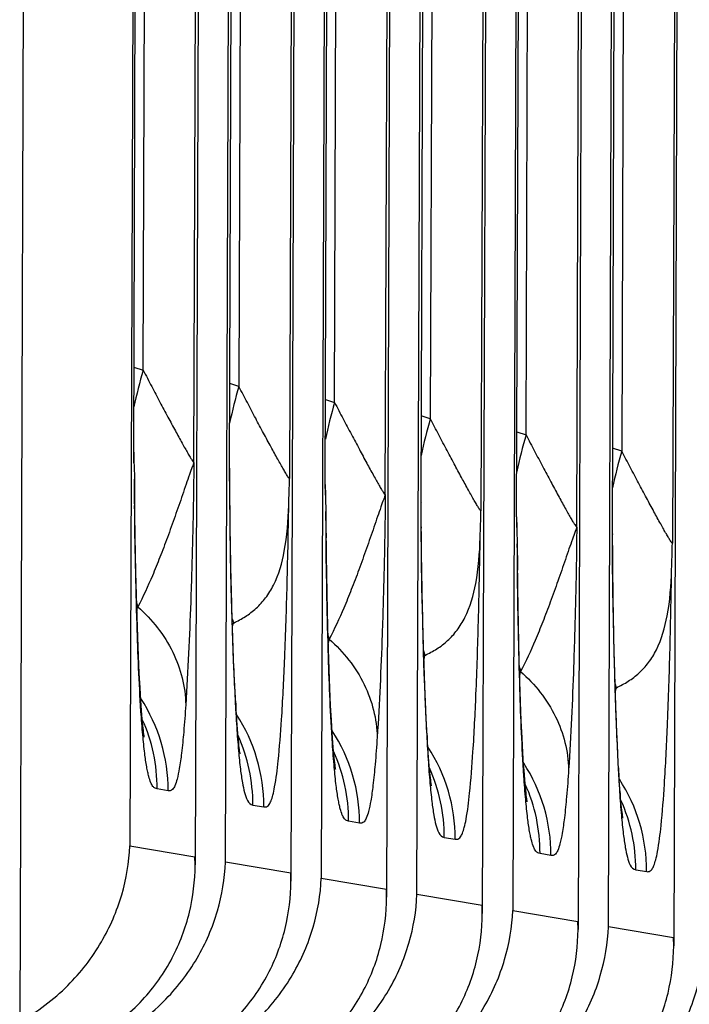
# Model space of a CAD drawing. Units: millimetres. Extents: x 0 to 297, y 0 to 210.
# Drawn here: x 154 to 159, y 94 to 101 of the extents above; entities that cross this region are included whole.
import ezdxf

# ---------------------------------------------------------------- set-up
doc = ezdxf.new("R2010")
doc.units = ezdxf.units.MM
doc.header["$LTSCALE"] = 16.335
doc.layers.add('DTM_AXIS', color=7, linetype='CONTINUOUS')

msp = doc.modelspace()

# ---------------------------------------------------------------- linework, layer by layer
at = {"layer": 'DTM_AXIS', "color": 7, "linetype": 'Continuous'}
for p, q in [((154.3767, 132.9155), (154.2407, 93.8596)), ((155.1818, 132.9045), (155.0504, 95.1504)), ((155.0791, 98.0422), (155.2015, 132.9246)), ((155.1483, 98.6452), (155.2673, 132.8335)), ((155.521, 97.9675), (155.6423, 132.8267)), ((155.6609, 132.8236), (155.5305, 95.0108)), ((155.7541, 95.0316), (155.8855, 132.7857)), ((155.7837, 97.914), (155.9041, 132.7826)), ((155.9709, 132.7147), (155.852, 98.5264)), ((156.346, 132.708), (156.2247, 97.8488)), ((156.3646, 132.7048), (156.2341, 94.892)), ((156.5891, 132.6669), (156.4577, 94.9128)), ((156.4864, 97.8046), (156.6088, 132.687)), ((156.5556, 98.4076), (156.6746, 132.5959)), ((156.9283, 97.7299), (157.0496, 132.5892)), ((157.0682, 132.586), (156.9378, 94.7732)), ((157.1614, 94.794), (157.2928, 132.5481)), ((157.191, 97.6764), (157.3114, 132.545)), ((157.3782, 132.4772), (157.2593, 98.2888)), ((157.7533, 132.4704), (157.632, 97.6112)), ((157.7719, 132.4672), (157.6414, 94.6545)), ((157.8937, 97.567), (158.0161, 132.4494)), ((157.9964, 132.4293), (157.865, 94.6752)), ((157.9629, 98.17), (158.0819, 132.3584)), ((158.3356, 97.4923), (158.4569, 132.3516)), ((158.4755, 132.3485), (158.3451, 94.5357)), ((158.5687, 94.5564), (158.7001, 132.3106)), ((158.5983, 97.4388), (158.7186, 132.3074)), ((158.7855, 132.2396), (158.6666, 98.0512)), ((159.1606, 132.2328), (159.0393, 97.3737)), ((159.1792, 132.2297), (159.0487, 94.4169)), ((155.0808, 98.6672), (155.1483, 98.6452)), ((155.852, 98.5264), (155.7845, 98.5484)), ((156.4881, 98.4296), (156.5556, 98.4076)), ((157.2593, 98.2888), (157.1918, 98.3108)), ((157.8954, 98.192), (157.9629, 98.17)), ((155.0791, 98.0422), (155.0801, 98.0428)), ((155.0791, 98.0422), (155.0808, 97.9642)), ((155.0801, 98.0428), (155.0801, 98.0429)), ((158.6666, 98.0512), (158.5991, 98.0733)), ((155.0808, 97.9642), (155.0813, 97.9439)), ((155.0813, 97.9439), (155.0837, 97.8475)), ((155.7837, 97.9244), (155.7828, 97.9234)), ((155.7837, 97.9245), (155.7837, 97.9244)), ((155.7845, 97.742), (155.7837, 97.914)), ((156.4864, 97.8046), (156.4874, 97.8052)), ((156.4864, 97.8046), (156.4881, 97.7266)), ((156.4874, 97.8052), (156.4874, 97.8053)), ((155.0898, 97.4256), (155.0857, 97.7413)), ((155.7871, 97.4991), (155.7845, 97.742)), ((156.4881, 97.7266), (156.4886, 97.7063)), ((156.4886, 97.7063), (156.491, 97.61)), ((157.191, 97.6868), (157.1901, 97.6858)), ((157.191, 97.6869), (157.191, 97.6868)), ((157.1918, 97.5044), (157.191, 97.6764)), ((156.4957, 97.281), (156.493, 97.5038)), ((157.1944, 97.2615), (157.1918, 97.5044)), ((157.8937, 97.567), (157.8947, 97.5677)), ((157.8937, 97.567), (157.8954, 97.489)), ((157.8947, 97.5677), (157.8947, 97.5678)), ((155.7907, 97.2855), (155.7871, 97.4991)), ((157.8954, 97.489), (157.8959, 97.4688)), ((157.8959, 97.4688), (157.8982, 97.3724)), ((158.5983, 97.4492), (158.5973, 97.4483)), ((158.5983, 97.4493), (158.5983, 97.4492)), ((158.5991, 97.2668), (158.5983, 97.4389)), ((155.0948, 97.1598), (155.0898, 97.4256)), ((155.7959, 97.0488), (155.7907, 97.2855)), ((156.5002, 97.0088), (156.4957, 97.281)), ((157.198, 97.0479), (157.1944, 97.2615)), ((157.903, 97.0434), (157.9003, 97.2662)), ((158.6017, 97.0239), (158.5991, 97.2668)), ((155.1009, 96.9125), (155.0948, 97.1598)), ((155.8026, 96.8105), (155.7959, 97.0488)), ((156.506, 96.7553), (156.5002, 97.0088)), ((157.2032, 96.8112), (157.198, 97.0479)), ((157.9075, 96.7712), (157.903, 97.0434)), ((158.6053, 96.8103), (158.6017, 97.0239)), ((155.1057, 96.7579), (155.1009, 96.9125)), ((155.8078, 96.6571), (155.8026, 96.8105)), ((157.2099, 96.573), (157.2032, 96.8112)), ((158.6105, 96.5737), (158.6053, 96.8103)), ((155.111, 96.6131), (155.1057, 96.7579)), ((156.5105, 96.5965), (156.506, 96.7553)), ((157.9133, 96.5178), (157.9075, 96.7712)), ((155.8135, 96.5094), (155.8078, 96.6571)), ((155.1167, 96.4804), (155.111, 96.6131)), ((156.5156, 96.4468), (156.5105, 96.5965)), ((157.2151, 96.4196), (157.2099, 96.573)), ((158.6172, 96.3354), (158.6105, 96.5737)), ((155.8198, 96.3688), (155.8135, 96.5094)), ((157.9178, 96.3589), (157.9133, 96.5178)), ((156.5211, 96.3071), (156.5156, 96.4468)), ((157.2208, 96.2718), (157.2151, 96.4196)), ((155.8266, 96.2372), (155.8198, 96.3688)), ((157.9229, 96.2092), (157.9178, 96.3589)), ((156.5268, 96.1827), (156.5211, 96.3071)), ((157.2271, 96.1313), (157.2208, 96.2718)), ((158.6224, 96.182), (158.6172, 96.3354)), ((155.8314, 96.1528), (155.8266, 96.2372)), ((155.8286, 96.1998), (155.8297, 96.1251)), ((157.9284, 96.0695), (157.9229, 96.2092)), ((156.5327, 96.0748), (156.5268, 96.1827)), ((157.2339, 95.9996), (157.2271, 96.1313)), ((158.6281, 96.0343), (158.6224, 96.182)), ((157.9341, 95.9452), (157.9284, 96.0695)), ((157.2387, 95.9152), (157.2339, 95.9996)), ((158.6344, 95.8937), (158.6281, 96.0343)), ((155.1571, 95.9484), (155.1571, 95.9484)), ((157.2359, 95.9622), (157.237, 95.8876)), ((157.9399, 95.8372), (157.9341, 95.9452)), ((158.6412, 95.762), (158.6344, 95.8937)), ((156.5644, 95.7108), (156.5644, 95.7108)), ((158.646, 95.6776), (158.6412, 95.762)), ((158.6432, 95.7247), (158.6443, 95.65)), ((155.3317, 95.556), (155.2514, 95.5695)), ((155.9551, 95.4508), (156.0354, 95.4372)), ((157.9717, 95.4732), (157.9717, 95.4733)), ((156.739, 95.3184), (156.6587, 95.332)), ((157.3624, 95.2132), (157.4427, 95.1996)), ((155.0504, 95.1504), (155.5295, 95.0695)), ((155.5305, 95.011), (155.5295, 95.0695)), ((158.1463, 95.0808), (158.066, 95.0944)), ((156.2332, 94.9507), (155.7541, 95.0316)), ((158.7696, 94.9756), (158.85, 94.9621)), ((156.2341, 94.8917), (156.2332, 94.9507)), ((156.4577, 94.9128), (156.9368, 94.8319)), ((156.9378, 94.7734), (156.9368, 94.8319)), ((157.6405, 94.7131), (157.1614, 94.794)), ((157.6414, 94.6541), (157.6405, 94.7131)), ((157.865, 94.6752), (158.3441, 94.5944)), ((158.3451, 94.5359), (158.3441, 94.5944)), ((159.0478, 94.4756), (158.5687, 94.5564)), ((159.0487, 94.4165), (159.0478, 94.4756))]:
    msp.add_line(p, q, dxfattribs=at)
for points in [[(155.0808, 97.9641), (155.0805, 97.9813), (155.0801, 98.0438)], [(156.4881, 97.7265), (156.4878, 97.7437), (156.4874, 97.8062)], [(157.8954, 97.489), (157.8951, 97.5062), (157.8947, 97.5686)], [(155.1254, 96.3124), (155.1195, 96.4203), (155.1167, 96.4804)], [(155.1568, 95.9501), (155.1561, 95.9545), (155.1551, 95.9616), (155.1537, 95.9712), (155.1521, 95.9833), (155.1503, 95.9982), (155.1483, 96.0157), (155.1462, 96.0359), (155.1439, 96.059), (155.1416, 96.085), (155.1391, 96.1141), (155.1365, 96.1464), (155.1338, 96.1822), (155.1311, 96.2216), (155.1282, 96.265), (155.1254, 96.3124)], [(155.8488, 95.9282), (155.8465, 95.952), (155.8441, 95.9785), (155.8417, 96.0079), (155.8392, 96.04), (155.8366, 96.0747), (155.834, 96.1123), (155.8314, 96.1528)], [(156.5641, 95.7126), (156.5634, 95.7169), (156.5624, 95.724), (156.561, 95.7336), (156.5594, 95.7457), (156.5576, 95.7606), (156.5556, 95.7781), (156.5535, 95.7983), (156.5512, 95.8214), (156.5488, 95.8474), (156.5464, 95.8765), (156.5438, 95.9088), (156.5411, 95.9446), (156.5383, 95.9841), (156.5355, 96.0274), (156.5327, 96.0748)], [(155.8606, 95.8307), (155.8607, 95.8298), (155.8606, 95.8308), (155.86, 95.8342), (155.8591, 95.8401), (155.8579, 95.8484), (155.8565, 95.8592), (155.8548, 95.8725), (155.8529, 95.8884), (155.8509, 95.9069), (155.8488, 95.9282)], [(157.2561, 95.6906), (157.2538, 95.7144), (157.2514, 95.741), (157.249, 95.7703), (157.2465, 95.8024), (157.2439, 95.8371), (157.2413, 95.8748), (157.2387, 95.9152)], [(157.9714, 95.475), (157.9707, 95.4793), (157.9697, 95.4864), (157.9683, 95.496), (157.9667, 95.5082), (157.9649, 95.5231), (157.9629, 95.5406), (157.9608, 95.5608), (157.9585, 95.5838), (157.9561, 95.6098), (157.9537, 95.6389), (157.9511, 95.6712), (157.9484, 95.707), (157.9456, 95.7465), (157.9428, 95.7899), (157.9399, 95.8372)], [(157.2679, 95.5931), (157.268, 95.5923), (157.2679, 95.5932), (157.2673, 95.5966), (157.2664, 95.6025), (157.2652, 95.6108), (157.2638, 95.6216), (157.2621, 95.635), (157.2602, 95.6509), (157.2582, 95.6694), (157.2561, 95.6906)], [(158.6634, 95.453), (158.6611, 95.4768), (158.6587, 95.5034), (158.6563, 95.5328), (158.6538, 95.5648), (158.6512, 95.5996), (158.6486, 95.6372), (158.646, 95.6776)], [(158.6752, 95.3555), (158.6753, 95.3547), (158.6752, 95.3556), (158.6746, 95.359), (158.6737, 95.365), (158.6725, 95.3733), (158.6711, 95.384), (158.6694, 95.3974), (158.6675, 95.4133), (158.6655, 95.4318), (158.6634, 95.453)]]:
    msp.add_lwpolyline(points, dxfattribs=at)
for centre, radius, start, end in [((159.0393, 97.5244), 4.0491, 163.9314, 167.86924), ((159.7429, 97.4056), 4.0491, 163.93138, 167.86942), ((160.4466, 97.2868), 4.0491, 163.9314, 167.86924), ((161.1502, 97.1681), 4.0491, 163.93138, 167.86942), ((161.8539, 97.0493), 4.0491, 163.9314, 167.86924), ((162.5575, 96.9305), 4.0491, 163.93138, 167.86942), ((176.0668, 97.9173), 20.2841, 179.98314, 180.27246), ((217.0416, 98.3625), 61.9601, 180.476221, 180.656681), ((186.3876, 97.9627), 30.6049, 180.26551, 180.45205), ((102.7303, 99.3865), 53.5164, 358.1469, 358.35352), ((177.4741, 97.6797), 20.2841, 179.98314, 180.27246), ((218.4489, 98.1249), 61.9601, 180.476221, 180.656681), ((187.7949, 97.7251), 30.6049, 180.26551, 180.45205), ((104.1376, 99.1489), 53.5164, 358.1469, 358.35352), ((178.8814, 97.4422), 20.2841, 179.98314, 180.27246), ((219.8562, 97.8874), 61.9601, 180.476221, 180.656681), ((105.5449, 98.9113), 53.5164, 358.1469, 358.35352), ((189.2022, 97.4875), 30.6049, 180.26551, 180.45205), ((157.0368, 97.5193), 2.023, 196.75003, 197.62671), ((153.7111, 97.1999), 1.4282, 346.84053, 348.15295), ((157.7445, 97.4018), 2.0272, 196.5727, 197.6262), ((154.4472, 97.0735), 1.3947, 346.62422, 348.18524), ((158.4441, 97.2817), 2.023, 196.75003, 197.62671), ((155.1183, 96.9623), 1.4282, 346.84053, 348.15295), ((159.1518, 97.1642), 2.0272, 196.5727, 197.6262), ((155.8545, 96.8359), 1.3947, 346.62422, 348.18524), ((159.8514, 97.0442), 2.023, 196.75003, 197.62671), ((156.5256, 96.7248), 1.4282, 346.84053, 348.15295), ((177.2539, 97.336), 21.4584, 182.50307, 183.11124), ((160.5591, 96.9266), 2.0272, 196.5727, 197.6262), ((157.2618, 96.5983), 1.3947, 346.62422, 348.18524), ((154.1013, 95.5603), 1.2305, 359.80458, 33.17836), ((172.4792, 97.0842), 16.677, 183.13786, 183.29689), ((178.6612, 97.0984), 21.4584, 182.50307, 183.11124), ((154.0203, 95.5737), 1.2311, 359.80538, 24.29805), ((167.4492, 96.793), 11.6386, 183.28979, 183.79483), ((154.8068, 95.4425), 1.2284, 359.80458, 33.19034), ((155.5086, 95.3227), 1.2305, 359.80458, 33.17836), ((154.724, 95.4549), 1.2311, 359.80539, 24.29511), ((173.8865, 96.8467), 16.677, 183.13786, 183.29689), ((180.0685, 96.8609), 21.4584, 182.50307, 183.11124), ((155.4276, 95.3362), 1.2311, 359.80538, 24.29805), ((168.8565, 96.5555), 11.6386, 183.28979, 183.79483), ((156.2141, 95.2049), 1.2284, 359.80458, 33.19034), ((156.1313, 95.2174), 1.2311, 359.80539, 24.29511), ((156.9159, 95.0851), 1.2305, 359.80458, 33.17836), ((175.2937, 96.6091), 16.677, 183.13786, 183.29689), ((170.2638, 96.3179), 11.6386, 183.28979, 183.79483), ((157.6214, 94.9673), 1.2284, 359.80458, 33.19034), ((156.8349, 95.0986), 1.2311, 359.80538, 24.29805), ((157.5386, 94.9798), 1.2311, 359.80539, 24.29511)]:
    msp.add_arc(centre, radius, start, end, dxfattribs=at)
for points, knots in [([(155.1483, 98.6452), (155.1692, 98.6053), (155.2103, 98.527), (155.271, 98.4123), (155.3289, 98.3035), (155.3831, 98.2031), (155.4252, 98.1262), (155.4557, 98.0717), (155.4751, 98.0376), (155.4916, 98.0095), (155.5047, 97.9885), (155.5133, 97.9754), (155.5184, 97.9696), (155.5202, 97.9677), (155.521, 97.9676)], [0, 0, 0, 0, 0.174328, 0.34275, 0.503083, 0.652131, 0.784986, 0.843191, 0.894262, 0.936843, 0.969457, 0.99071, 0.996838, 1, 1, 1, 1]), ([(156.2247, 97.8488), (156.2239, 97.8489), (156.222, 97.8508), (156.217, 97.8566), (156.2083, 97.8697), (156.1953, 97.8908), (156.1788, 97.919), (156.1593, 97.953), (156.1288, 98.0075), (156.0867, 98.0845), (156.0325, 98.1849), (155.9746, 98.2936), (155.9139, 98.4083), (155.8728, 98.4866), (155.852, 98.5264)], [0, 0, 0, 0, 0.003178, 0.009333, 0.030597, 0.063212, 0.105869, 0.156996, 0.215133, 0.348093, 0.497054, 0.657394, 0.825741, 1, 1, 1, 1]), ([(156.5556, 98.4076), (156.5765, 98.3678), (156.6176, 98.2895), (156.6783, 98.1747), (156.7362, 98.066), (156.7904, 97.9656), (156.8325, 97.8886), (156.863, 97.8341), (156.8824, 97.8001), (156.8989, 97.7719), (156.912, 97.7509), (156.9206, 97.7378), (156.9257, 97.732), (156.9275, 97.7302), (156.9283, 97.73)], [0, 0, 0, 0, 0.174328, 0.34275, 0.503083, 0.652131, 0.784986, 0.843191, 0.894262, 0.936843, 0.969457, 0.99071, 0.996838, 1, 1, 1, 1]), ([(157.632, 97.6112), (157.6312, 97.6114), (157.6293, 97.6132), (157.6243, 97.619), (157.6156, 97.6321), (157.6026, 97.6532), (157.5861, 97.6814), (157.5666, 97.7154), (157.5361, 97.77), (157.494, 97.8469), (157.4398, 97.9473), (157.3819, 98.056), (157.3212, 98.1707), (157.2801, 98.249), (157.2593, 98.2888)], [0, 0, 0, 0, 0.003178, 0.009333, 0.030597, 0.063212, 0.105869, 0.156996, 0.215133, 0.348093, 0.497054, 0.657394, 0.825741, 1, 1, 1, 1]), ([(157.9629, 98.17), (157.9838, 98.1302), (158.0249, 98.0519), (158.0855, 97.9372), (158.1435, 97.8284), (158.1977, 97.728), (158.2398, 97.651), (158.2703, 97.5965), (158.2897, 97.5625), (158.3062, 97.5344), (158.3193, 97.5133), (158.3279, 97.5002), (158.333, 97.4944), (158.3348, 97.4926), (158.3356, 97.4925)], [0, 0, 0, 0, 0.174328, 0.34275, 0.503083, 0.652131, 0.784986, 0.843191, 0.894262, 0.936843, 0.969457, 0.99071, 0.996838, 1, 1, 1, 1]), ([(159.0393, 97.3737), (159.0385, 97.3738), (159.0366, 97.3756), (159.0316, 97.3815), (159.0229, 97.3946), (159.0098, 97.4156), (158.9933, 97.4438), (158.9739, 97.4778), (158.9434, 97.5324), (158.9013, 97.6093), (158.8471, 97.7097), (158.7891, 97.8185), (158.7285, 97.9332), (158.6874, 98.0114), (158.6666, 98.0512)], [0, 0, 0, 0, 0.003178, 0.009333, 0.030597, 0.063212, 0.105869, 0.156996, 0.215133, 0.348093, 0.497054, 0.657394, 0.825741, 1, 1, 1, 1]), ([(155.521, 97.9676), (155.5185, 97.9566), (155.505, 97.9277), (155.4879, 97.8738), (155.4632, 97.8055), (155.4289, 97.703), (155.3833, 97.5726), (155.3283, 97.4192), (155.2731, 97.2737), (155.2034, 97.1023), (155.1481, 96.9813), (155.1088, 96.9067)], [0, 0, 0, 0, 0.029702, 0.08333, 0.149054, 0.220843, 0.368151, 0.512767, 0.650066, 0.777872, 1, 1, 1, 1]), ([(155.521, 97.9675), (155.5199, 97.7857), (155.5135, 97.4437), (155.4963, 96.8502), (155.4781, 96.4386), (155.4616, 96.1873)], [0, 0, 0, 0, 0.306187, 0.575919, 1, 1, 1, 1]), ([(155.0857, 97.7414), (155.0856, 97.7497), (155.0851, 97.7842), (155.0844, 97.8187), (155.0837, 97.8448)], [0, 0, 0, 0, 0.241915, 1, 1, 1, 1]), ([(155.7836, 97.7212), (155.7855, 97.4786), (155.7931, 97.0377), (155.8073, 96.597), (155.816, 96.3989)], [0, 0, 0, 0, 0.550256, 1, 1, 1, 1]), ([(156.9283, 97.73), (156.9258, 97.719), (156.9123, 97.6901), (156.8952, 97.6362), (156.8705, 97.5679), (156.8362, 97.4654), (156.7906, 97.335), (156.7356, 97.1816), (156.6804, 97.0362), (156.6107, 96.8648), (156.5554, 96.7437), (156.5161, 96.6692)], [0, 0, 0, 0, 0.029702, 0.08333, 0.149054, 0.220843, 0.368151, 0.512767, 0.650066, 0.777872, 1, 1, 1, 1]), ([(156.9283, 97.7299), (156.9271, 97.5481), (156.9208, 97.2062), (156.9036, 96.6126), (156.8854, 96.201), (156.8689, 95.9497)], [0, 0, 0, 0, 0.306187, 0.575919, 1, 1, 1, 1]), ([(155.1326, 96.1386), (155.1185, 96.3509), (155.0983, 96.8555), (155.0889, 97.3603), (155.0856, 97.6524)], [0, 0, 0, 0, 0.42144, 1, 1, 1, 1]), ([(155.8124, 96.7879), (155.8424, 96.802), (155.9014, 96.8331), (155.982, 96.8946), (156.053, 96.9724), (156.1356, 97.1085), (156.2014, 97.3399), (156.215, 97.54), (156.2187, 97.6532)], [0, 0, 0, 0, 0.098049, 0.196688, 0.298574, 0.407838, 0.664954, 1, 1, 1, 1]), ([(156.0354, 95.4372), (156.0397, 95.4365), (156.0491, 95.4357), (156.0641, 95.4417), (156.0781, 95.4579), (156.0911, 95.4857), (156.1041, 95.5288), (156.1245, 95.6265), (156.1466, 95.8119), (156.1701, 96.1182), (156.1908, 96.5388), (156.2079, 97.0647), (156.2156, 97.4495), (156.2188, 97.6559)], [0, 0, 0, 0, 0.00588, 0.012182, 0.020675, 0.033567, 0.052871, 0.08035, 0.16605, 0.300738, 0.488618, 0.725653, 1, 1, 1, 1]), ([(156.493, 97.5038), (156.4929, 97.5121), (156.4924, 97.5466), (156.4917, 97.5811), (156.491, 97.6072)], [0, 0, 0, 0, 0.241915, 1, 1, 1, 1]), ([(157.1909, 97.4836), (157.1928, 97.241), (157.2003, 96.8001), (157.2146, 96.3594), (157.2233, 96.1613)], [0, 0, 0, 0, 0.550256, 1, 1, 1, 1]), ([(158.3356, 97.4925), (158.3331, 97.4815), (158.3196, 97.4525), (158.3025, 97.3986), (158.2778, 97.3304), (158.2435, 97.2278), (158.1979, 97.0975), (158.1429, 96.944), (158.0877, 96.7986), (158.018, 96.6272), (157.9627, 96.5062), (157.9234, 96.4316)], [0, 0, 0, 0, 0.029702, 0.08333, 0.149054, 0.220843, 0.368151, 0.512767, 0.650066, 0.777872, 1, 1, 1, 1]), ([(158.3356, 97.4923), (158.3344, 97.3105), (158.3281, 96.9686), (158.3109, 96.3751), (158.2927, 95.9634), (158.2762, 95.7122)], [0, 0, 0, 0, 0.306187, 0.575919, 1, 1, 1, 1]), ([(156.5399, 95.9011), (156.5257, 96.1134), (156.5056, 96.618), (156.4962, 97.1227), (156.4929, 97.4148)], [0, 0, 0, 0, 0.42144, 1, 1, 1, 1]), ([(157.2197, 96.5503), (157.2497, 96.5645), (157.3087, 96.5955), (157.3893, 96.6571), (157.4603, 96.7348), (157.5429, 96.8709), (157.6087, 97.1023), (157.6223, 97.3025), (157.626, 97.4156)], [0, 0, 0, 0, 0.098049, 0.196688, 0.298574, 0.407838, 0.664954, 1, 1, 1, 1]), ([(157.4427, 95.1996), (157.447, 95.1989), (157.4564, 95.1982), (157.4714, 95.2041), (157.4853, 95.2203), (157.4984, 95.2482), (157.5114, 95.2913), (157.5317, 95.3889), (157.5539, 95.5743), (157.5774, 95.8806), (157.5981, 96.3013), (157.6152, 96.8272), (157.6229, 97.2119), (157.6261, 97.4183)], [0, 0, 0, 0, 0.00588, 0.012182, 0.020675, 0.033567, 0.052871, 0.08035, 0.16605, 0.300738, 0.488618, 0.725653, 1, 1, 1, 1]), ([(157.9003, 97.2662), (157.9002, 97.2746), (157.8997, 97.309), (157.899, 97.3435), (157.8983, 97.3697)], [0, 0, 0, 0, 0.241915, 1, 1, 1, 1]), ([(158.5982, 97.2461), (158.6001, 97.0034), (158.6076, 96.5626), (158.6219, 96.1218), (158.6306, 95.9237)], [0, 0, 0, 0, 0.550256, 1, 1, 1, 1]), ([(157.9472, 95.6635), (157.933, 95.8758), (157.9129, 96.3804), (157.9035, 96.8852), (157.9002, 97.1772)], [0, 0, 0, 0, 0.42144, 1, 1, 1, 1]), ([(158.627, 96.3128), (158.657, 96.3269), (158.716, 96.3579), (158.7966, 96.4195), (158.8676, 96.4972), (158.9502, 96.6334), (159.016, 96.8648), (159.0296, 97.0649), (159.0333, 97.178)], [0, 0, 0, 0, 0.098049, 0.196688, 0.298574, 0.407838, 0.664954, 1, 1, 1, 1]), ([(158.85, 94.9621), (158.8543, 94.9613), (158.8637, 94.9606), (158.8787, 94.9665), (158.8926, 94.9828), (158.9057, 95.0106), (158.9187, 95.0537), (158.939, 95.1513), (158.9612, 95.3368), (158.9847, 95.6431), (159.0054, 96.0637), (159.0225, 96.5896), (159.0302, 96.9743), (159.0334, 97.1807)], [0, 0, 0, 0, 0.00588, 0.012182, 0.020675, 0.033567, 0.052871, 0.08035, 0.16605, 0.300738, 0.488618, 0.725653, 1, 1, 1, 1]), ([(155.1088, 96.9067), (155.2139, 96.8141), (155.389, 96.5945), (155.4588, 96.3201), (155.4616, 96.1873)], [0, 0, 0, 0, 0.513199, 1, 1, 1, 1]), ([(156.5161, 96.6692), (156.6212, 96.5765), (156.7963, 96.3569), (156.866, 96.0826), (156.8688, 95.9497)], [0, 0, 0, 0, 0.513199, 1, 1, 1, 1]), ([(157.9234, 96.4316), (158.0285, 96.339), (158.2036, 96.1194), (158.2733, 95.845), (158.2761, 95.7122)], [0, 0, 0, 0, 0.513199, 1, 1, 1, 1]), ([(155.2514, 95.5695), (155.2461, 95.5705), (155.234, 95.5741), (155.2171, 95.5901), (155.2018, 95.6199), (155.1908, 95.6555), (155.1816, 95.6945), (155.1708, 95.751), (155.158, 95.8421), (155.1442, 95.9781), (155.1365, 96.0809), (155.1326, 96.1386)], [0, 0, 0, 0, 0.027283, 0.061545, 0.113257, 0.193831, 0.24831, 0.313874, 0.482926, 0.709448, 1, 1, 1, 1]), ([(155.4616, 96.1873), (155.4572, 96.1205), (155.4484, 96.002), (155.433, 95.8456), (155.4172, 95.7299), (155.4014, 95.6493), (155.3853, 95.5979), (155.3691, 95.5676), (155.3496, 95.5544), (155.3372, 95.555), (155.3317, 95.556)], [0, 0, 0, 0, 0.300115, 0.53319, 0.704855, 0.823896, 0.900558, 0.946475, 0.975325, 1, 1, 1, 1]), ([(155.8361, 96.0228), (155.84, 95.9647), (155.8477, 95.8611), (155.8614, 95.7253), (155.8761, 95.6209), (155.8936, 95.5339), (155.9187, 95.4566), (155.9551, 95.4508)], [0, 0, 0, 0, 0.293622, 0.522419, 0.693158, 0.814382, 1, 1, 1, 1]), ([(156.8689, 95.9497), (156.8645, 95.883), (156.8557, 95.7644), (156.8403, 95.608), (156.8245, 95.4923), (156.8087, 95.4118), (156.7926, 95.3603), (156.7764, 95.33), (156.7569, 95.3169), (156.7444, 95.3175), (156.739, 95.3184)], [0, 0, 0, 0, 0.300115, 0.53319, 0.704855, 0.823896, 0.900558, 0.946475, 0.975325, 1, 1, 1, 1]), ([(156.6587, 95.332), (156.6533, 95.3329), (156.6413, 95.3366), (156.6244, 95.3525), (156.6091, 95.3823), (156.5981, 95.418), (156.5889, 95.4569), (156.5781, 95.5135), (156.5653, 95.6045), (156.5515, 95.7405), (156.5438, 95.8433), (156.5399, 95.9011)], [0, 0, 0, 0, 0.027283, 0.061545, 0.113257, 0.193831, 0.24831, 0.313874, 0.482926, 0.709448, 1, 1, 1, 1]), ([(157.2434, 95.7852), (157.2473, 95.7271), (157.255, 95.6236), (157.2687, 95.4877), (157.2834, 95.3834), (157.3009, 95.2964), (157.326, 95.2191), (157.3624, 95.2132)], [0, 0, 0, 0, 0.293622, 0.522419, 0.693158, 0.814382, 1, 1, 1, 1]), ([(158.2762, 95.7122), (158.2718, 95.6454), (158.263, 95.5268), (158.2476, 95.3704), (158.2318, 95.2547), (158.216, 95.1742), (158.1999, 95.1228), (158.1836, 95.0925), (158.1642, 95.0793), (158.1517, 95.0799), (158.1463, 95.0808)], [0, 0, 0, 0, 0.300115, 0.53319, 0.704855, 0.823896, 0.900558, 0.946475, 0.975325, 1, 1, 1, 1]), ([(158.066, 95.0944), (158.0606, 95.0953), (158.0486, 95.099), (158.0317, 95.115), (158.0164, 95.1448), (158.0054, 95.1804), (157.9962, 95.2193), (157.9854, 95.2759), (157.9726, 95.3669), (157.9588, 95.503), (157.9511, 95.6057), (157.9472, 95.6635)], [0, 0, 0, 0, 0.027283, 0.061545, 0.113257, 0.193831, 0.24831, 0.313874, 0.482926, 0.709448, 1, 1, 1, 1]), ([(158.6507, 95.5476), (158.6546, 95.4895), (158.6623, 95.386), (158.676, 95.2501), (158.6907, 95.1458), (158.7082, 95.0588), (158.7333, 94.9815), (158.7696, 94.9756)], [0, 0, 0, 0, 0.293622, 0.522419, 0.693158, 0.814382, 1, 1, 1, 1]), ([(154.2407, 93.8596), (154.3699, 93.931), (154.599, 94.1032), (154.8511, 94.4294), (155.0042, 94.783), (155.0453, 95.0294), (155.0504, 95.1504)], [0, 0, 0, 0, 0.2789, 0.533228, 0.771128, 1, 1, 1, 1]), ([(154.8216, 93.7615), (154.9401, 93.8309), (155.1494, 93.9983), (155.3729, 94.3144), (155.5018, 94.6569), (155.5301, 94.894), (155.5305, 95.0107)], [0, 0, 0, 0, 0.27487, 0.527191, 0.766325, 1, 1, 1, 1]), ([(154.9444, 93.7408), (155.0736, 93.8122), (155.3027, 93.9844), (155.5548, 94.3106), (155.7079, 94.6642), (155.7489, 94.9106), (155.7541, 95.0316)], [0, 0, 0, 0, 0.2789, 0.533228, 0.771128, 1, 1, 1, 1]), ([(155.648, 93.622), (155.7772, 93.6934), (156.0063, 93.8656), (156.2584, 94.1919), (156.4115, 94.5454), (156.4526, 94.7918), (156.4577, 94.9128)], [0, 0, 0, 0, 0.2789, 0.533228, 0.771128, 1, 1, 1, 1]), ([(155.5252, 93.6428), (155.6438, 93.7121), (155.853, 93.8795), (156.0766, 94.1956), (156.2055, 94.5381), (156.2338, 94.7752), (156.2341, 94.892)], [0, 0, 0, 0, 0.27487, 0.527191, 0.766325, 1, 1, 1, 1]), ([(156.2289, 93.524), (156.3474, 93.5933), (156.5567, 93.7607), (156.7802, 94.0768), (156.9091, 94.4193), (156.9374, 94.6564), (156.9378, 94.7732)], [0, 0, 0, 0, 0.27487, 0.527191, 0.766325, 1, 1, 1, 1]), ([(156.3517, 93.5032), (156.4809, 93.5746), (156.71, 93.7468), (156.962, 94.0731), (157.1151, 94.4266), (157.1562, 94.673), (157.1614, 94.794)], [0, 0, 0, 0, 0.2789, 0.533228, 0.771128, 1, 1, 1, 1]), ([(156.9325, 93.4052), (157.0511, 93.4746), (157.2603, 93.6419), (157.4839, 93.9581), (157.6128, 94.3005), (157.6411, 94.5376), (157.6414, 94.6544)], [0, 0, 0, 0, 0.27487, 0.527191, 0.766325, 1, 1, 1, 1]), ([(157.0553, 93.3845), (157.1845, 93.4558), (157.4136, 93.628), (157.6657, 93.9543), (157.8188, 94.3078), (157.8599, 94.5542), (157.865, 94.6752)], [0, 0, 0, 0, 0.2789, 0.533228, 0.771128, 1, 1, 1, 1]), ([(157.6362, 93.2864), (157.7547, 93.3558), (157.964, 93.5231), (158.1875, 93.8393), (158.3164, 94.1817), (158.3447, 94.4188), (158.3451, 94.5356)], [0, 0, 0, 0, 0.27487, 0.527191, 0.766325, 1, 1, 1, 1]), ([(157.759, 93.2657), (157.8882, 93.337), (158.1173, 93.5092), (158.3693, 93.8355), (158.5224, 94.189), (158.5635, 94.4355), (158.5687, 94.5564)], [0, 0, 0, 0, 0.2789, 0.533228, 0.771128, 1, 1, 1, 1]), ([(158.3398, 93.1676), (158.4584, 93.237), (158.6676, 93.4043), (158.8912, 93.7205), (159.0201, 94.0629), (159.0483, 94.3), (159.0487, 94.4168)], [0, 0, 0, 0, 0.27487, 0.527191, 0.766325, 1, 1, 1, 1]), ([(158.4626, 93.1469), (158.5918, 93.2182), (158.8209, 93.3904), (159.073, 93.7167), (159.2261, 94.0702), (159.2671, 94.3167), (159.2723, 94.4377)], [0, 0, 0, 0, 0.2789, 0.533228, 0.771128, 1, 1, 1, 1]), ([(159.0435, 93.0488), (159.162, 93.1182), (159.3712, 93.2855), (159.5948, 93.6017), (159.7237, 93.9441), (159.752, 94.1813), (159.7524, 94.298)], [0, 0, 0, 0, 0.27487, 0.527191, 0.766325, 1, 1, 1, 1])]:
    msp.add_open_spline(points, degree=3, knots=knots, dxfattribs=at)
for points in [[(155.7828, 97.9234), (155.7834, 97.9201), (155.7837, 97.9166), (155.7837, 97.9132)], [(157.19, 97.6858), (157.1907, 97.6825), (157.191, 97.679), (157.191, 97.6756)], [(158.5973, 97.4483), (158.598, 97.4449), (158.5983, 97.4415), (158.5983, 97.438)]]:
    msp.add_open_spline(points, degree=3, dxfattribs=at)

doc.saveas('drawing.dxf')
